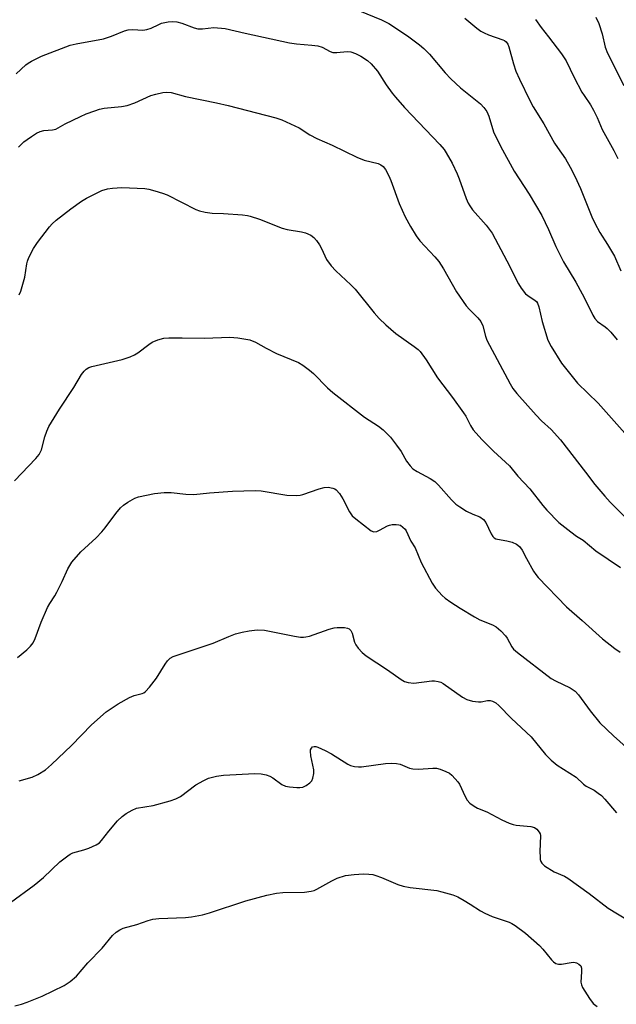
# Model space of a CAD drawing. Units: inches. Extents: x 1207772 to 1213772, y 569455 to 573456.
# Drawn here: x 1208279 to 1208450, y 571841 to 572122 of the extents above; entities that cross this region are included whole.
import ezdxf

# ---------------------------------------------------------------- set-up
doc = ezdxf.new("R2010")
doc.units = ezdxf.units.IN
doc.header["$MEASUREMENT"] = 0
doc.layers.add('Undefined', color=1, linetype='Continuous')

msp = doc.modelspace()

# ---------------------------------------------------------------- linework, layer by layer
at = {"layer": 'Undefined'}
for points, elevation in [([(1208276.57, 571870.1), (1208283.39, 571875.06), (1208286.02, 571877.23), (1208290.71, 571881.7), (1208292.97, 571883.44), (1208293.68, 571883.91), (1208294.44, 571884.29), (1208297.6, 571885.15), (1208298.96, 571885.64), (1208301.07, 571886.59), (1208302.03, 571887.18), (1208302.61, 571887.77), (1208304.68, 571890.5), (1208307.17, 571893.4), (1208308.46, 571894.63), (1208309.63, 571895.53), (1208311.31, 571896.51), (1208312.59, 571897.03), (1208317.33, 571897.82), (1208322.19, 571899.12), (1208323.87, 571899.67), (1208325.11, 571900.4), (1208329.51, 571903.7), (1208331.83, 571904.96), (1208333.16, 571905.56), (1208335.43, 571906.17), (1208337.46, 571906.49), (1208346.41, 571906.9), (1208348.19, 571906.88), (1208349.6, 571906.6), (1208350.66, 571906.21), (1208351.54, 571905.67), (1208354.08, 571903.81), (1208355.1, 571903.33), (1208356.25, 571903.12), (1208358.33, 571902.94), (1208359.22, 571902.92), (1208360.07, 571903.02), (1208361.04, 571903.47), (1208362.13, 571904.27), (1208362.65, 571904.86), (1208362.95, 571905.58), (1208363.19, 571906.91), (1208363.19, 571908.02), (1208362.33, 571911.95), (1208362.23, 571913.27), (1208362.31, 571913.74), (1208362.52, 571914.18), (1208362.85, 571914.52), (1208363.33, 571914.69), (1208363.82, 571914.64), (1208364.33, 571914.48), (1208366.44, 571913.52), (1208368.23, 571912.54), (1208372.92, 571909.62), (1208373.7, 571909.25), (1208374.83, 571908.97), (1208375.99, 571908.84), (1208376.88, 571908.86), (1208383.7, 571909.76), (1208385.44, 571909.86), (1208386.83, 571909.76), (1208387.92, 571909.56), (1208390.53, 571908.48), (1208391.45, 571908.25), (1208393.16, 571908.21), (1208397.17, 571908.5), (1208398.21, 571908.42), (1208399.29, 571908.15), (1208400.92, 571907.54), (1208401.94, 571907.02), (1208402.6, 571906.49), (1208403.61, 571905.46), (1208404.36, 571904.59), (1208404.84, 571903.88), (1208406.44, 571900.34), (1208407, 571899.3), (1208407.79, 571898.48), (1208408.98, 571897.63), (1208410, 571897.06), (1208412.59, 571896.02), (1208416.87, 571893.67), (1208419.02, 571892.76), (1208420.12, 571892.39), (1208420.96, 571892.23), (1208425.22, 571891.86), (1208426.19, 571891.51), (1208426.88, 571891.01), (1208427.61, 571890.16), (1208427.82, 571889.71), (1208427.91, 571889.28), (1208427.78, 571884.6), (1208427.81, 571883.17), (1208427.9, 571882.35), (1208428.05, 571881.81), (1208428.3, 571881.33), (1208429.11, 571880.56), (1208431.88, 571878.84), (1208434.76, 571877.65), (1208435.77, 571877.11), (1208441.8, 571872.7), (1208447.24, 571868.5), (1208453.12, 571865.03)], 520), ([(1208277.83, 571840.59), (1208279.79, 571841.11), (1208281.42, 571841.68), (1208285.68, 571843.43), (1208291.95, 571846.45), (1208293.64, 571847.57), (1208295.42, 571849.09), (1208298.74, 571852.86), (1208302.75, 571857.06), (1208305.77, 571860.69), (1208306.83, 571861.68), (1208307.79, 571862.31), (1208308.82, 571862.81), (1208312.73, 571863.88), (1208315.9, 571864.99), (1208317.29, 571865.32), (1208318.98, 571865.6), (1208326.57, 571865.82), (1208328.31, 571866.05), (1208331.48, 571866.59), (1208333.46, 571867.14), (1208343.84, 571870.61), (1208349.78, 571872.17), (1208352.61, 571872.77), (1208354.35, 571872.96), (1208360.61, 571873.07), (1208362.51, 571873.34), (1208363.28, 571873.56), (1208364.07, 571873.9), (1208368.36, 571876.33), (1208369.9, 571877.07), (1208372.29, 571877.82), (1208374.71, 571878.13), (1208377.45, 571878.27), (1208378.91, 571878.22), (1208380.06, 571878.08), (1208380.89, 571877.85), (1208382.51, 571877.24), (1208387.17, 571875.25), (1208388.76, 571874.76), (1208390.75, 571874.38), (1208398.34, 571873.53), (1208399.77, 571873.2), (1208402.93, 571872.28), (1208404.31, 571871.72), (1208406.12, 571870.73), (1208407.9, 571869.68), (1208410.82, 571867.75), (1208412.06, 571867.06), (1208414.12, 571866.17), (1208419.02, 571864.48), (1208419.81, 571864.13), (1208420.72, 571863.59), (1208423.66, 571861.34), (1208427.63, 571857.89), (1208428.62, 571856.85), (1208431.08, 571853.72), (1208431.67, 571853.16), (1208432.32, 571852.72), (1208433.07, 571852.52), (1208433.91, 571852.53), (1208436.69, 571853), (1208437.48, 571853.07), (1208438.24, 571852.92), (1208438.91, 571852.55), (1208439.42, 571852.02), (1208439.64, 571851.35), (1208439.69, 571850.33), (1208439.47, 571847.42), (1208439.61, 571846.6), (1208439.96, 571845.84), (1208441.98, 571842.68), (1208443.02, 571841.31), (1208444.11, 571840.4)], 522)]:
    msp.add_lwpolyline(points, dxfattribs=dict(at, elevation=elevation))
for points in [[(1208376.22, 572124.6, 506), (1208382.56, 572122.03, 506), (1208384.61, 572121.02, 506), (1208389.96, 572117.5, 506), (1208393.37, 572114.93, 506), (1208394.65, 572113.84, 506), (1208396.21, 572112.22, 506), (1208400.75, 572106.89, 506), (1208402.34, 572105.19, 506), (1208405.07, 572102.6, 506), (1208410.8, 572098.04, 506), (1208411.79, 572096.98, 506), (1208412.64, 572095.82, 506), (1208413.24, 572094.55, 506), (1208414.57, 572090.07, 506), (1208416.54, 572086, 506), (1208420.4, 572078.86, 506), (1208424.71, 572072.29, 506), (1208428.33, 572066.14, 506), (1208430.27, 572062.16, 506), (1208432.35, 572057.31, 506), (1208433.72, 572054.49, 506), (1208434.56, 572052.96, 506), (1208438.02, 572047.15, 506), (1208439.85, 572043.86, 506), (1208440.91, 572041.83, 506), (1208442.87, 572037.76, 506), (1208443.43, 572036.77, 506), (1208444.25, 572035.89, 506), (1208446.37, 572034.45, 506), (1208447.03, 572033.91, 506), (1208448.02, 572032.89, 506), (1208449.87, 572030.73, 506)], [(1208278.21, 572106.59, 508), (1208280.98, 572109.17, 508), (1208281.62, 572109.66, 508), (1208282.61, 572110.25, 508), (1208285.5, 572111.66, 508), (1208293.67, 572114.79, 508), (1208295.35, 572115.19, 508), (1208303.2, 572116.64, 508), (1208305.44, 572117.37, 508), (1208309.14, 572118.87, 508), (1208310.22, 572119.17, 508), (1208311.58, 572119.29, 508), (1208314.43, 572119.11, 508), (1208315.52, 572119.22, 508), (1208316.8, 572119.64, 508), (1208318.93, 572120.71, 508), (1208319.73, 572121.04, 508), (1208321.63, 572121.47, 508), (1208323.01, 572121.57, 508), (1208324.13, 572121.42, 508), (1208325.51, 572121.09, 508), (1208329.05, 572119.76, 508), (1208330.13, 572119.48, 508), (1208331.45, 572119.46, 508), (1208334.63, 572119.82, 508), (1208337.88, 572119.56, 508), (1208343.66, 572118.19, 508), (1208356.25, 572115.45, 508), (1208358.29, 572115.16, 508), (1208362.66, 572114.83, 508), (1208364.34, 572114.58, 508), (1208365.64, 572114.2, 508), (1208367.89, 572113, 508), (1208368.69, 572112.71, 508), (1208369.83, 572112.68, 508), (1208372.71, 572112.99, 508), (1208373.81, 572112.88, 508), (1208375.11, 572112.43, 508), (1208376.67, 572111.62, 508), (1208378.54, 572110.39, 508), (1208379.6, 572109.5, 508), (1208381.38, 572107.38, 508), (1208383.86, 572103.52, 508), (1208385.59, 572101.09, 508), (1208386.51, 572099.92, 508), (1208389.07, 572097.03, 508), (1208399.16, 572086.44, 508), (1208400.4, 572084.99, 508), (1208401.04, 572084.07, 508), (1208402.71, 572081.11, 508), (1208404.2, 572078.04, 508), (1208404.75, 572076.69, 508), (1208406.77, 572071.01, 508), (1208407.31, 572069.7, 508), (1208407.73, 572068.95, 508), (1208408.58, 572067.78, 508), (1208412.45, 572063.47, 508), (1208414.12, 572061.15, 508), (1208418.33, 572053.23, 508), (1208421.67, 572046.66, 508), (1208422.41, 572045.4, 508), (1208423.69, 572043.87, 508), (1208424.37, 572043.33, 508), (1208426.44, 572041.95, 508), (1208426.81, 572041.6, 508), (1208427.11, 572041.17, 508), (1208427.47, 572040.13, 508), (1208428.42, 572035.91, 508), (1208430.05, 572030.64, 508), (1208431, 572028.81, 508), (1208433.92, 572024.01, 508), (1208438.54, 572018.29, 508), (1208444.38, 572012.61, 508), (1208453.58, 572002.32, 508)], [(1208406.31, 572122.51, 504), (1208409.78, 572119.64, 504), (1208410.88, 572118.82, 504), (1208411.85, 572118.3, 504), (1208413.13, 572117.74, 504), (1208417.17, 572116.35, 504), (1208417.66, 572116.1, 504), (1208418.1, 572115.76, 504), (1208418.62, 572115.1, 504), (1208418.95, 572114.36, 504), (1208420.24, 572109.51, 504), (1208420.95, 572107.38, 504), (1208421.98, 572105.06, 504), (1208424.86, 572098.97, 504), (1208425.83, 572097.23, 504), (1208428.92, 572092.38, 504), (1208431.99, 572086.82, 504), (1208432.79, 572085.58, 504), (1208435.06, 572082.37, 504), (1208436.45, 572079.94, 504), (1208437.78, 572077.37, 504), (1208439.37, 572073.92, 504), (1208442.65, 572065.85, 504), (1208443.5, 572063.98, 504), (1208444.87, 572061.36, 504), (1208447.1, 572057.93, 504), (1208449.08, 572054.61, 504), (1208450.87, 572050.36, 504)], [(1208426.48, 572122.13, 502), (1208428.15, 572119.8, 502), (1208430.25, 572117.17, 502), (1208433.95, 572112.28, 502), (1208435.26, 572110.32, 502), (1208437.57, 572105.6, 502), (1208439.8, 572101.39, 502), (1208440.39, 572100.41, 502), (1208442.26, 572097.73, 502), (1208443.1, 572096.25, 502), (1208444.11, 572094.18, 502), (1208445.54, 572090.72, 502), (1208448.89, 572084.76, 502), (1208450.07, 572082.41, 502)], [(1208443.75, 572122.8, 500), (1208444.58, 572120.95, 500), (1208445.6, 572118.01, 500), (1208446.4, 572114.23, 500), (1208447.05, 572112.51, 500), (1208451.72, 572103.24, 500)], [(1208278.86, 572085.66, 510), (1208280.46, 572087.2, 510), (1208281.35, 572087.91, 510), (1208282.57, 572088.73, 510), (1208284.06, 572089.66, 510), (1208285.08, 572090.19, 510), (1208286.12, 572090.47, 510), (1208288.61, 572090.62, 510), (1208289.55, 572090.83, 510), (1208292.22, 572092.3, 510), (1208296.64, 572094.47, 510), (1208298.23, 572095.17, 510), (1208300.67, 572096.08, 510), (1208302.05, 572096.54, 510), (1208303.33, 572096.82, 510), (1208308.28, 572097.25, 510), (1208309.97, 572097.59, 510), (1208312.14, 572098.3, 510), (1208316.65, 572100.42, 510), (1208318.08, 572100.85, 510), (1208320.12, 572101.31, 510), (1208321.15, 572101.42, 510), (1208322.45, 572101.33, 510), (1208326.62, 572100.1, 510), (1208335.42, 572098.32, 510), (1208338.77, 572097.56, 510), (1208352.4, 572094.02, 510), (1208354.09, 572093.5, 510), (1208359.07, 572091.19, 510), (1208362.13, 572089.21, 510), (1208364.08, 572088.12, 510), (1208368.44, 572086.23, 510), (1208375.52, 572082.82, 510), (1208377.6, 572081.95, 510), (1208381.63, 572080.99, 510), (1208382.39, 572080.62, 510), (1208383.01, 572080.13, 510), (1208383.7, 572079.3, 510), (1208384.63, 572077.52, 510), (1208385.19, 572076.18, 510), (1208387.57, 572069.58, 510), (1208389.32, 572065.77, 510), (1208390.8, 572063.02, 510), (1208392.49, 572060.34, 510), (1208393.47, 572058.94, 510), (1208397.82, 572054.36, 510), (1208398.91, 572053.05, 510), (1208400.24, 572050.96, 510), (1208404.01, 572044.37, 510), (1208406.75, 572040.43, 510), (1208407.68, 572039.32, 510), (1208410.08, 572036.98, 510), (1208410.91, 572035.96, 510), (1208411.46, 572034.73, 510), (1208412.23, 572031.71, 510), (1208412.65, 572030.64, 510), (1208419.25, 572018.14, 510), (1208420.06, 572016.8, 510), (1208421.19, 572015.42, 510), (1208426.73, 572009.18, 510), (1208428.28, 572007.63, 510), (1208431.02, 572005.1, 510), (1208433.69, 572002.16, 510), (1208440.81, 571992.92, 510), (1208443.42, 571989.41, 510), (1208446.3, 571986.08, 510), (1208447.88, 571984.35, 510), (1208456.41, 571975.7, 510)], [(1208279.12, 572043.59, 512), (1208279.6, 572044.63, 512), (1208280.67, 572048.55, 512), (1208281.25, 572052.42, 512), (1208281.46, 572053.14, 512), (1208281.89, 572054.19, 512), (1208283.18, 572056.72, 512), (1208284.34, 572058.44, 512), (1208287.74, 572062.98, 512), (1208288.48, 572063.78, 512), (1208289.7, 572064.83, 512), (1208293.83, 572068.08, 512), (1208296.88, 572070.25, 512), (1208298.34, 572071.15, 512), (1208301.14, 572072.6, 512), (1208302.7, 572073.32, 512), (1208304.34, 572073.81, 512), (1208305.77, 572074.03, 512), (1208308.39, 572074.2, 512), (1208314.95, 572073.86, 512), (1208316.11, 572073.69, 512), (1208317.8, 572073.24, 512), (1208320.03, 572072.55, 512), (1208321.32, 572072.04, 512), (1208329.51, 572067.92, 512), (1208330.58, 572067.56, 512), (1208332.23, 572067.15, 512), (1208334.17, 572066.82, 512), (1208337.44, 572066.75, 512), (1208342.83, 572066.34, 512), (1208344.28, 572066.16, 512), (1208345.09, 572065.98, 512), (1208347.72, 572065.1, 512), (1208354.22, 572062.53, 512), (1208355.65, 572062.2, 512), (1208359.75, 572061.55, 512), (1208360.87, 572061.27, 512), (1208362.37, 572060.6, 512), (1208363.24, 572059.92, 512), (1208364, 572059.03, 512), (1208364.85, 572057.83, 512), (1208365.41, 572056.81, 512), (1208366.87, 572053.65, 512), (1208368.16, 572051.84, 512), (1208369.48, 572050.38, 512), (1208373.8, 572046.42, 512), (1208375.01, 572045.2, 512), (1208380.49, 572038.44, 512), (1208381.92, 572036.82, 512), (1208383.77, 572035, 512), (1208386.63, 572032.51, 512), (1208391.88, 572028.84, 512), (1208392.99, 572027.98, 512), (1208393.6, 572027.39, 512), (1208395.31, 572025, 512), (1208398.56, 572019.85, 512), (1208402.86, 572014.26, 512), (1208405.99, 572009.88, 512), (1208406.61, 572008.87, 512), (1208407.92, 572006.22, 512), (1208408.72, 572004.99, 512), (1208411.22, 572002.22, 512), (1208414.52, 571998.92, 512), (1208419.11, 571994.71, 512), (1208421.45, 571991.77, 512), (1208424.94, 571988.21, 512), (1208428.65, 571983.4, 512), (1208429.79, 571982.07, 512), (1208433.23, 571978.6, 512), (1208436.6, 571975.86, 512), (1208438.24, 571974.67, 512), (1208440.13, 571973.57, 512), (1208443.75, 571970.49, 512), (1208450.78, 571965.77, 512)], [(1208277.76, 571990.43, 514), (1208283.84, 571996.8, 514), (1208284.78, 571997.94, 514), (1208285.47, 571999.31, 514), (1208286.38, 572003.05, 514), (1208286.95, 572004.68, 514), (1208287.55, 572005.98, 514), (1208290.61, 572010.87, 514), (1208294.73, 572017.06, 514), (1208296.91, 572020.8, 514), (1208297.61, 572021.75, 514), (1208298.21, 572022.37, 514), (1208299, 572022.85, 514), (1208299.83, 572023.13, 514), (1208308.53, 572025.13, 514), (1208310.74, 572025.85, 514), (1208312.05, 572026.45, 514), (1208312.94, 572027, 514), (1208316.09, 572029.4, 514), (1208317.05, 572030.04, 514), (1208318.67, 572030.7, 514), (1208320.37, 572031.16, 514), (1208321.82, 572031.27, 514), (1208325.63, 572031.3, 514), (1208332.04, 572031.2, 514), (1208339.25, 572031.5, 514), (1208341.55, 572031.29, 514), (1208344.92, 572030.7, 514), (1208346.59, 572030.05, 514), (1208349.64, 572028.32, 514), (1208352.57, 572026.84, 514), (1208358.82, 572024.24, 514), (1208360.08, 572023.47, 514), (1208362, 572022.05, 514), (1208363.11, 572021.06, 514), (1208367.1, 572017.01, 514), (1208368.61, 572015.71, 514), (1208377.7, 572008.61, 514), (1208381.72, 572006.09, 514), (1208383.07, 572005.03, 514), (1208385.08, 572002.93, 514), (1208386.87, 572000.67, 514), (1208388.2, 571998.8, 514), (1208389.69, 571996.04, 514), (1208390.74, 571994.72, 514), (1208391.53, 571993.93, 514), (1208392.71, 571993.16, 514), (1208396.42, 571991.13, 514), (1208397.75, 571990.25, 514), (1208398.79, 571989.22, 514), (1208402.53, 571985.06, 514), (1208403.81, 571983.85, 514), (1208404.9, 571983.01, 514), (1208406.79, 571981.81, 514), (1208408.63, 571980.94, 514), (1208410.59, 571980.18, 514), (1208411.68, 571979.44, 514), (1208412.33, 571978.54, 514), (1208413.87, 571975.34, 514), (1208414.37, 571974.62, 514), (1208414.76, 571974.22, 514), (1208415.2, 571973.94, 514), (1208415.69, 571973.77, 514), (1208418.3, 571973.34, 514), (1208419.87, 571972.92, 514), (1208421.11, 571972.37, 514), (1208421.96, 571971.74, 514), (1208422.75, 571970.7, 514), (1208423.92, 571968.29, 514), (1208425.95, 571964.69, 514), (1208426.6, 571963.71, 514), (1208427.33, 571962.83, 514), (1208435.4, 571954.52, 514), (1208439.88, 571950.63, 514), (1208445.68, 571945.39, 514), (1208449.14, 571942.61, 514), (1208450.74, 571941.58, 514)], [(1208278.65, 571940, 516), (1208281.28, 571942.21, 516), (1208282.33, 571943.27, 516), (1208283.06, 571944.19, 516), (1208283.67, 571945.49, 516), (1208285.35, 571950.12, 516), (1208287.16, 571954.31, 516), (1208287.8, 571955.49, 516), (1208289.25, 571957.67, 516), (1208289.81, 571958.65, 516), (1208291.36, 571961.76, 516), (1208292.95, 571965.31, 516), (1208294.11, 571967.22, 516), (1208296.68, 571970.21, 516), (1208301.04, 571974.24, 516), (1208302.69, 571975.9, 516), (1208303.61, 571977.02, 516), (1208306.69, 571981.17, 516), (1208307.99, 571982.71, 516), (1208308.84, 571983.5, 516), (1208310.07, 571984.33, 516), (1208312.13, 571985.52, 516), (1208313.21, 571985.94, 516), (1208317.72, 571986.84, 516), (1208320.51, 571987.13, 516), (1208322.46, 571987.17, 516), (1208326.7, 571986.69, 516), (1208328.93, 571986.59, 516), (1208333.42, 571987.04, 516), (1208339.97, 571987.55, 516), (1208346.47, 571987.75, 516), (1208348.22, 571987.59, 516), (1208355.49, 571986.4, 516), (1208358.41, 571986.3, 516), (1208359.28, 571986.36, 516), (1208360.12, 571986.53, 516), (1208364.73, 571988.19, 516), (1208366.14, 571988.56, 516), (1208367.29, 571988.65, 516), (1208368.69, 571988.4, 516), (1208369.2, 571988.19, 516), (1208369.65, 571987.89, 516), (1208370.55, 571986.8, 516), (1208371.48, 571985.31, 516), (1208373.37, 571981.64, 516), (1208374.17, 571980.51, 516), (1208375.23, 571979.57, 516), (1208379.64, 571976.19, 516), (1208380.32, 571975.95, 516), (1208381.2, 571976.05, 516), (1208381.97, 571976.38, 516), (1208384.29, 571977.6, 516), (1208384.83, 571977.8, 516), (1208385.62, 571977.96, 516), (1208386.7, 571978.03, 516), (1208387.48, 571977.95, 516), (1208387.98, 571977.77, 516), (1208388.68, 571977.28, 516), (1208389.29, 571976.66, 516), (1208389.62, 571976.19, 516), (1208390.95, 571973.28, 516), (1208392.21, 571971.31, 516), (1208393.86, 571967.11, 516), (1208396.99, 571961.21, 516), (1208397.95, 571959.79, 516), (1208399.89, 571957.73, 516), (1208400.74, 571956.98, 516), (1208402.38, 571955.84, 516), (1208405.04, 571954.11, 516), (1208409.09, 571951.65, 516), (1208410.63, 571950.84, 516), (1208414.28, 571949.33, 516), (1208415.27, 571948.76, 516), (1208416.58, 571947.65, 516), (1208417.98, 571946.21, 516), (1208418.47, 571945.53, 516), (1208419.76, 571943.06, 516), (1208420.27, 571942.42, 516), (1208421.36, 571941.47, 516), (1208431.02, 571934.04, 516), (1208432.27, 571933.35, 516), (1208436.41, 571931.41, 516), (1208437.87, 571930.47, 516), (1208438.8, 571929.42, 516), (1208442.17, 571924.79, 516), (1208444.85, 571921.39, 516), (1208448.77, 571917.69, 516), (1208456.85, 571910.46, 516)], [(1208279.08, 571904.85, 518), (1208282.8, 571905.9, 518), (1208284.38, 571906.62, 518), (1208286.59, 571907.96, 518), (1208288.33, 571909.46, 518), (1208294.02, 571914.94, 518), (1208299.72, 571920.79, 518), (1208303.94, 571924.54, 518), (1208307.38, 571926.86, 518), (1208310.6, 571928.67, 518), (1208311.89, 571929.24, 518), (1208314.22, 571929.79, 518), (1208314.7, 571929.99, 518), (1208315.15, 571930.31, 518), (1208316.33, 571931.58, 518), (1208318.34, 571934.14, 518), (1208320.79, 571938.13, 518), (1208321.44, 571939.08, 518), (1208322.18, 571939.81, 518), (1208323.07, 571940.35, 518), (1208334.48, 571944.1, 518), (1208338.98, 571946.06, 518), (1208340.88, 571946.78, 518), (1208342.74, 571947.27, 518), (1208344.73, 571947.64, 518), (1208347.08, 571947.93, 518), (1208349.11, 571947.83, 518), (1208357.69, 571946.14, 518), (1208359.41, 571945.87, 518), (1208360.27, 571945.82, 518), (1208360.97, 571945.9, 518), (1208362.01, 571946.16, 518), (1208367.61, 571948.12, 518), (1208369.03, 571948.54, 518), (1208369.91, 571948.64, 518), (1208370.8, 571948.64, 518), (1208371.99, 571948.56, 518), (1208372.83, 571948.41, 518), (1208373.32, 571948.2, 518), (1208373.82, 571947.71, 518), (1208374.17, 571946.97, 518), (1208374.88, 571944.44, 518), (1208375.2, 571943.64, 518), (1208375.86, 571942.7, 518), (1208377.05, 571941.43, 518), (1208378.21, 571940.54, 518), (1208384.31, 571936.51, 518), (1208388.14, 571933.77, 518), (1208389.13, 571933.18, 518), (1208390.15, 571932.87, 518), (1208391.75, 571932.75, 518), (1208396.91, 571933.35, 518), (1208397.71, 571933.35, 518), (1208398.74, 571933.23, 518), (1208399.48, 571932.99, 518), (1208400.2, 571932.59, 518), (1208405.64, 571928.74, 518), (1208406.92, 571928.05, 518), (1208408.56, 571927.61, 518), (1208410.24, 571927.37, 518), (1208411.04, 571927.42, 518), (1208412.86, 571927.74, 518), (1208413.58, 571927.75, 518), (1208414.29, 571927.59, 518), (1208415.2, 571927.1, 518), (1208416.08, 571926.31, 518), (1208419.63, 571922.67, 518), (1208425.25, 571917.41, 518), (1208429.35, 571912.36, 518), (1208430.96, 571910.71, 518), (1208432.73, 571909.27, 518), (1208438.14, 571905.89, 518), (1208440.27, 571903.91, 518), (1208440.95, 571903.37, 518), (1208443.28, 571902.17, 518), (1208444.45, 571901.37, 518), (1208445.34, 571900.66, 518), (1208446.35, 571899.58, 518), (1208449.63, 571895.74, 518)]]:
    msp.add_polyline3d(points, dxfattribs=at)

doc.saveas('drawing.dxf')
